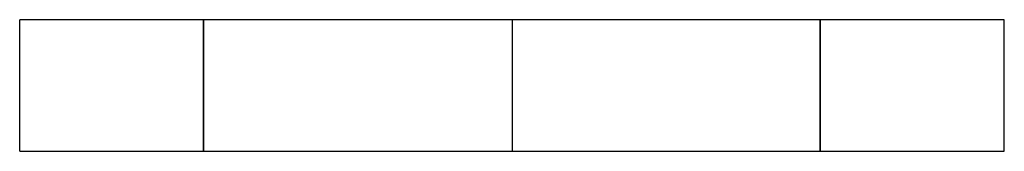
# Model space of a CAD drawing. Units: inches. Extents: x 0 to 2.95, y -0.2 to 0.2.
import ezdxf

# ---------------------------------------------------------------- set-up
doc = ezdxf.new("R2010")
doc.units = ezdxf.units.IN
doc.header["$MEASUREMENT"] = 0

msp = doc.modelspace()

# ---------------------------------------------------------------- linework, layer by layer
at = {"color": 7, "linetype": 'Continuous', "lineweight": 25}
for p, q in [((0.5512, 0.19685), (0, 0.19685)), ((0, -0.19685), (0, 0.19685)), ((0.5522, 0.19685), (0.5512, 0.19585)), ((0.5512, -0.19685), (0.5512, 0.19685)), ((2.4006, 0.19685), (0.5522, 0.19685)), ((0.5522, -0.19685), (0.5522, 0.19685)), ((1.4764, 0.19685), (1.4764, -0.19685)), ((2.4016, 0.19585), (2.4006, 0.19685)), ((2.4006, -0.19685), (2.4006, 0.19685)), ((2.9528, 0.19685), (2.4016, 0.19685)), ((2.4016, -0.19685), (2.4016, 0.19685)), ((2.9528, -0.19685), (2.9528, 0.19685)), ((0, -0.19685), (0.5512, -0.19685)), ((0.5512, -0.19585), (0.5522, -0.19685)), ((0.5522, -0.19685), (2.4006, -0.19685)), ((2.4006, -0.19685), (2.4016, -0.19585)), ((2.4016, -0.19685), (2.9528, -0.19685))]:
    msp.add_line(p, q, dxfattribs=at)

doc.saveas('drawing.dxf')
